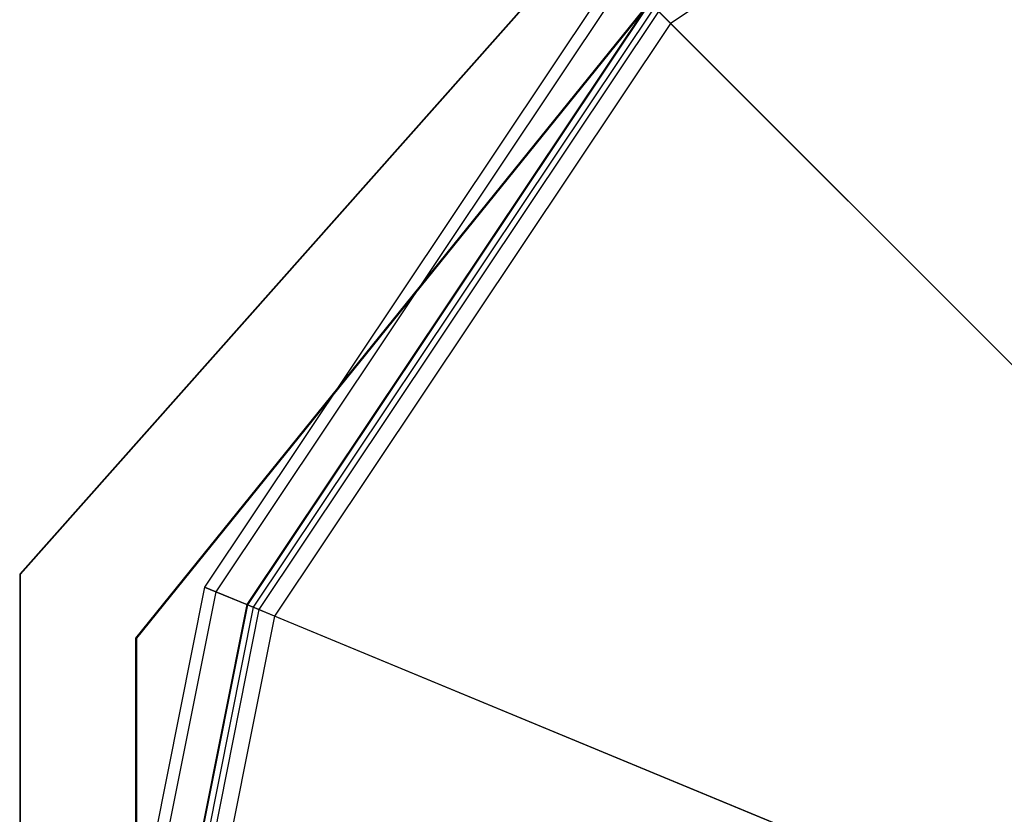
# Model space of a CAD drawing. Extents: x -5809 to 3983, y -5080 to 3884.
# Drawn here: x -3336 to -3293, y 889 to 923 of the extents above; entities that cross this region are included whole.
import ezdxf

# ---------------------------------------------------------------- set-up
doc = ezdxf.new("R2010")
doc.units = 0

msp = doc.modelspace()

# ---------------------------------------------------------------- linework, layer by layer
at = {"color": 0}
for p, q in [((-3282.213064, 939.969237, 1299.785863), (-3307.756469, 922.901679, 1299.785863)), ((-3308.682085, 929.714741), (-3335.802441, 899.160411)), ((-3335.771461, 899.160411, 355.005372), (-3308.651105, 929.714741, 355.002754)), ((-3310.065318, 925.210528, 1261.137733), (-3327.840684, 898.607813, 1261.137733)), ((-3310.065318, 925.210528, 1298.137733), (-3327.840684, 898.607813, 1298.137733)), ((-3309.694914, 924.840124, 1300), (-3327.356727, 898.407352, 1300)), ((-3330.802441, 896.408651), (-3308.682085, 923.796314)), ((-3308.651105, 923.796314, 355.002754), (-3330.771461, 896.408651, 355.004936)), ((-3308.668885, 923.814094, 1301.433993), (-3326.016156, 897.852069, 1301.433993)), ((-3325.992925, 897.842446, 50), (-3308.651105, 923.796314, 50)), ((-3308.651105, 923.796314, 1298.137733), (-3325.992925, 897.842446, 1298.137733)), ((-3308.668885, 923.814094, 1301.433993), (-3270.459179, 885.604389, 1334.050852)), ((-3308.454686, 923.599896, 1298.137733), (-3325.736292, 897.736145, 1298.137733)), ((-3308.454686, 923.599896, 1261.137733), (-3325.736292, 897.736145, 1261.137733)), ((-3308.269484, 923.414694, 1299.068867), (-3325.494313, 897.635915, 1299.068867)), ((-3307.756469, 922.901679, 1299.785863), (-3308.269484, 923.414694, 1299.068867)), ((-3307.756469, 922.901679, 1299.785863), (-3324.824028, 897.358273, 1299.785863)), ((-3269.546764, 884.691973, 1332.402722), (-3307.756469, 922.901679, 1299.785863)), ((-3335.771461, 899.160411, 355.005372), (-3335.802441, 899.160411)), ((-3335.802441, 899.160411), (-3335.802441, 829.160411)), ((-3335.771461, 829.160411, 355.005372), (-3335.771461, 899.160411, 355.005372)), ((-3327.840684, 898.607813, 1261.137733), (-3334.082562, 867.227772, 1261.137733)), ((-3327.840684, 898.607813, 1298.137733), (-3334.082562, 867.227772, 1298.137733)), ((-3327.840684, 898.607813, 1261.137733), (-3327.840684, 898.607813, 1298.137733)), ((-3327.840684, 898.607813, 1298.137733), (-3327.356727, 898.407352, 1300)), ((-3325.736292, 897.736145, 1261.137733), (-3327.840684, 898.607813, 1261.137733)), ((-3327.356727, 898.407352, 1300), (-3333.558732, 867.227772, 1300)), ((-3327.356727, 898.407352, 1300), (-3326.016156, 897.852069, 1301.433993)), ((-3326.016156, 897.852069, 1301.433993), (-3332.107707, 867.227772, 1301.433993)), ((-3332.082562, 867.227772, 50), (-3325.992925, 897.842446, 50)), ((-3325.992925, 897.842446, 1298.137733), (-3332.082562, 867.227772, 1298.137733)), ((-3326.016156, 897.852069, 1301.433993), (-3276.09277, 877.173125, 1334.050852)), ((-3325.992925, 897.842446, 1298.137733), (-3325.992925, 897.842446, 50)), ((-3325.736292, 897.736145, 1298.137733), (-3331.804784, 867.227772, 1298.137733)), ((-3325.736292, 897.736145, 1261.137733), (-3331.804784, 867.227772, 1261.137733)), ((-3325.494313, 897.635915, 1299.068867), (-3331.542869, 867.227772, 1299.068867)), ((-3324.824028, 897.358273, 1299.785863), (-3330.817357, 867.227772, 1299.785863)), ((-3325.494313, 897.635915, 1299.068867), (-3325.736292, 897.736145, 1298.137733)), ((-3325.736292, 897.736145, 1298.137733), (-3325.736292, 897.736145, 1261.137733)), ((-3324.824028, 897.358273, 1299.785863), (-3325.494313, 897.635915, 1299.068867)), ((-3274.900641, 876.67933, 1332.402722), (-3324.824028, 897.358273, 1299.785863)), ((-3330.802441, 896.408651), (-3330.771461, 896.408651, 355.004936)), ((-3330.802441, 831.912172), (-3330.802441, 896.408651)), ((-3330.771461, 896.408651, 355.004936), (-3330.771461, 831.912172, 355.004936))]:
    msp.add_line(p, q, dxfattribs=at)

doc.saveas('drawing.dxf')
